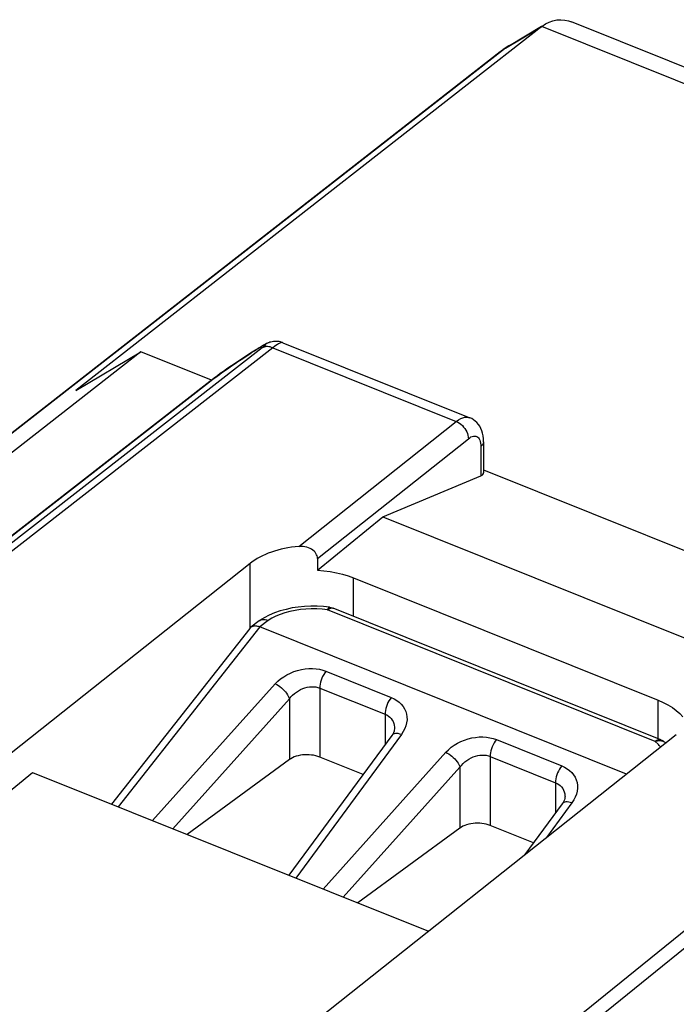
# Model space of a CAD drawing. Units: inches. Extents: x 83.8 to 126.5, y 119 to 178.4.
# Drawn here: x 101.1 to 109.9, y 165.1 to 178.4 of the extents above; entities that cross this region are included whole.
import ezdxf

# ---------------------------------------------------------------- set-up
doc = ezdxf.new("R2010")
doc.units = ezdxf.units.IN
doc.header["$MEASUREMENT"] = 0
doc.layers.add('DRAFT', color=7, linetype='Continuous')
doc.layers.add('RACCORDO', color=7, linetype='Continuous')

# ---------------------------------------------------------------- blocks, each defined once
blk = doc.blocks.new('block 9')
at = {"color": 7, "lineweight": 25, "true_color": 0xffffff}
blk.add_lwpolyline([(104.39, 174.024), (104.373, 174.016), (104.347, 173.999)], dxfattribs=at)
blk = doc.blocks.new('block 10')
at = {"color": 7, "lineweight": 25, "true_color": 0xffffff}
blk.add_lwpolyline([(104.341, 173.997), (104.347, 173.999)], dxfattribs=at)
blk = doc.blocks.new('block 11')
at = {"color": 7, "lineweight": 25, "true_color": 0xffffff}
blk.add_lwpolyline([(104.39, 174.024), (104.388, 174.023), (104.376, 174.018), (104.365, 174.012), (104.355, 174.007), (104.343, 174.001)], dxfattribs=at)
blk = doc.blocks.new('block 12')
at = {"color": 7, "lineweight": 25, "true_color": 0xffffff}
blk.add_open_spline([(104.347, 173.999), (104.347, 173.999), (104.354, 174.002), (104.354, 174.002), (104.354, 174.002), (104.359, 174.003), (104.359, 174.003), (104.359, 174.003), (104.362, 174.004), (104.362, 174.004), (104.363, 174.003), (104.363, 174.001), (104.363, 174.001), (104.363, 174.001), (104.361, 173.998), (104.361, 173.998), (104.361, 173.998), (104.357, 173.994), (104.357, 173.994), (104.357, 173.994), (104.352, 173.989), (104.352, 173.989), (104.352, 173.989), (104.345, 173.983), (104.345, 173.983)], degree=3, knots=[0, 0, 0, 0, 1, 1, 1, 2, 2, 2, 3, 3, 3, 4, 4, 4, 5, 5, 5, 6, 6, 6, 7, 7, 7, 8, 8, 8, 8], dxfattribs=at)
blk = doc.blocks.new('block 35')
at = {"color": 7, "lineweight": 25, "true_color": 0xffffff}
blk.add_lwpolyline([(103.596, 173.496), (103.608, 173.504)], dxfattribs=at)
blk = doc.blocks.new('block 36')
at = {"color": 7, "lineweight": 25, "true_color": 0xffffff}
blk.add_lwpolyline([(104.162, 173.889), (104.115, 173.859), (104.068, 173.828), (104.022, 173.797), (103.975, 173.766), (103.929, 173.735), (103.884, 173.704), (103.84, 173.673), (103.797, 173.643), (103.755, 173.614), (103.716, 173.585), (103.679, 173.558)], dxfattribs=at)
blk = doc.blocks.new('block 37')
at = {"color": 7, "lineweight": 25, "true_color": 0xffffff}
blk.add_lwpolyline([(104.208, 173.918), (104.162, 173.889)], dxfattribs=at)
blk = doc.blocks.new('block 38')
at = {"color": 7, "lineweight": 25, "true_color": 0xffffff}
blk.add_lwpolyline([(104.176, 173.897), (104.213, 173.92), (104.248, 173.943)], dxfattribs=at)
blk = doc.blocks.new('block 39')
at = {"color": 7, "lineweight": 25, "true_color": 0xffffff}
blk.add_lwpolyline([(104.258, 173.95), (104.208, 173.918)], dxfattribs=at)
blk = doc.blocks.new('block 40')
at = {"color": 7, "lineweight": 25, "true_color": 0xffffff}
blk.add_lwpolyline([(104.265, 173.954), (104.258, 173.95)], dxfattribs=at)
blk = doc.blocks.new('block 41')
at = {"color": 7, "lineweight": 25, "true_color": 0xffffff}
blk.add_lwpolyline([(104.248, 173.943), (104.264, 173.952), (104.278, 173.961), (104.291, 173.969)], dxfattribs=at)
blk = doc.blocks.new('block 42')
at = {"color": 7, "lineweight": 25, "true_color": 0xffffff}
blk.add_lwpolyline([(104.28, 173.963), (104.265, 173.954)], dxfattribs=at)
blk = doc.blocks.new('block 44')
at = {"color": 7, "lineweight": 25, "true_color": 0xffffff}
blk.add_lwpolyline([(104.307, 173.98), (104.294, 173.972), (104.28, 173.963)], dxfattribs=at)
blk = doc.blocks.new('block 45')
at = {"color": 7, "lineweight": 25, "true_color": 0xffffff}
blk.add_lwpolyline([(104.291, 173.969), (104.304, 173.976)], dxfattribs=at)
blk = doc.blocks.new('block 46')
at = {"color": 7, "lineweight": 25, "true_color": 0xffffff}
blk.add_lwpolyline([(104.304, 173.976), (104.315, 173.983), (104.325, 173.988), (104.333, 173.993), (104.341, 173.997)], dxfattribs=at)
blk = doc.blocks.new('block 47')
at = {"color": 7, "lineweight": 25, "true_color": 0xffffff}
blk.add_lwpolyline([(104.343, 174.001), (104.332, 173.994), (104.32, 173.987), (104.307, 173.98)], dxfattribs=at)
blk = doc.blocks.new('block 48')
at = {"color": 7, "lineweight": 25, "true_color": 0xffffff}
blk.add_lwpolyline([(105.942, 171.688), (107.261, 172.241)], dxfattribs=at)
blk = doc.blocks.new('block 73')
at = {"color": 7, "lineweight": 25, "true_color": 0xffffff}
blk.add_lwpolyline([(104.345, 173.983), (104.337, 173.976), (104.328, 173.968)], dxfattribs=at)
blk = doc.blocks.new('block 82')
at = {"color": 7, "lineweight": 25, "true_color": 0xffffff}
blk.add_lwpolyline([(104.328, 173.968), (104.317, 173.96)], dxfattribs=at)
blk = doc.blocks.new('block 83')
at = {"color": 7, "lineweight": 25, "true_color": 0xffffff}
blk.add_lwpolyline([(92.666, 164.975), (103.608, 173.504)], dxfattribs=at)
blk = doc.blocks.new('block 84')
at = {"color": 7, "lineweight": 25, "true_color": 0xffffff}
blk.add_lwpolyline([(104.317, 173.96), (92.748, 164.942)], dxfattribs=at)
blk = doc.blocks.new('block 85')
at = {"color": 7, "lineweight": 25, "true_color": 0xffffff}
blk.add_lwpolyline([(104.462, 173.962), (92.842, 164.904)], dxfattribs=at)
blk = doc.blocks.new('block 88')
at = {"color": 7, "lineweight": 25, "true_color": 0xffffff}
blk.add_lwpolyline([(103.613, 173.509), (92.665, 164.975)], dxfattribs=at)
blk = doc.blocks.new('block 89')
at = {"color": 7, "lineweight": 25, "true_color": 0xffffff}
blk.add_lwpolyline([(103.608, 173.504), (103.631, 173.521)], dxfattribs=at)
blk = doc.blocks.new('block 93')
at = {"color": 7, "lineweight": 25, "true_color": 0xffffff}
blk.add_lwpolyline([(103.631, 173.521), (103.655, 173.54), (103.682, 173.56)], dxfattribs=at)
blk = doc.blocks.new('block 94')
at = {"color": 7, "lineweight": 25, "true_color": 0xffffff}
blk.add_lwpolyline([(103.679, 173.558), (103.644, 173.533), (103.613, 173.509)], dxfattribs=at)
blk = doc.blocks.new('block 96')
at = {"color": 7, "lineweight": 25, "true_color": 0xffffff}
blk.add_lwpolyline([(103.682, 173.56), (103.712, 173.582), (103.743, 173.605), (103.777, 173.628), (103.812, 173.654), (103.85, 173.68), (103.889, 173.707), (103.93, 173.735), (103.972, 173.763), (104.014, 173.791), (104.056, 173.819), (104.097, 173.846), (104.137, 173.872), (104.176, 173.897)], dxfattribs=at)
blk = doc.blocks.new('block 97')
at = {"color": 7, "lineweight": 25, "true_color": 0xffffff}
blk.add_lwpolyline([(106.93, 172.971), (106.96, 172.992), (106.989, 173.009), (107.018, 173.02), (107.045, 173.027), (107.071, 173.029), (107.096, 173.026), (107.111, 173.021)], dxfattribs=at)
blk = doc.blocks.new('block 98')
at = {"color": 7, "lineweight": 25, "true_color": 0xffffff}
blk.add_lwpolyline([(104.258, 173.95), (104.248, 173.943)], dxfattribs=at)
blk = doc.blocks.new('block 131')
at = {"color": 7, "lineweight": 25, "true_color": 0xffffff}
blk.add_lwpolyline([(96.807, 164.623), (101.23, 168.247)], dxfattribs=at)
blk = doc.blocks.new('block 132')
at = {"color": 7, "lineweight": 25, "true_color": 0xffffff}
blk.add_lwpolyline([(105.062, 170.967), (105.942, 171.688)], dxfattribs=at)
blk = doc.blocks.new('block 136')
at = {"color": 7, "lineweight": 25, "true_color": 0xffffff}
blk.add_lwpolyline([(104.156, 171.061), (97.831, 166.038)], dxfattribs=at)
blk = doc.blocks.new('block 137')
at = {"color": 7, "lineweight": 25, "true_color": 0xffffff}
blk.add_lwpolyline([(104.811, 171.288), (106.93, 172.971)], dxfattribs=at)
blk = doc.blocks.new('block 138')
at = {"color": 7, "lineweight": 25, "true_color": 0xffffff}
blk.add_lwpolyline([(105.062, 171.127), (107.092, 172.739)], dxfattribs=at)
blk = doc.blocks.new('block 139')
at = {"color": 7, "lineweight": 25, "true_color": 0xffffff}
blk.add_lwpolyline([(107.092, 172.739), (107.11, 172.752), (107.127, 172.762), (107.144, 172.769), (107.161, 172.773), (107.177, 172.774), (107.191, 172.773), (107.205, 172.768)], dxfattribs=at)
blk = doc.blocks.new('block 204')
at = {"color": 7, "lineweight": 25, "true_color": 0xffffff}
blk.add_lwpolyline([(104.64, 161.78), (114.641, 169.874)], dxfattribs=at)
blk = doc.blocks.new('block 205')
at = {"color": 7, "lineweight": 25, "true_color": 0xffffff}
blk.add_lwpolyline([(104.834, 161.702), (114.786, 169.756)], dxfattribs=at)
blk = doc.blocks.new('block 208')
at = {"color": 7, "lineweight": 25, "true_color": 0xffffff}
blk.add_lwpolyline([(104.341, 164.351), (109.89, 168.758)], dxfattribs=at)
blk = doc.blocks.new('block 267')
at = {"color": 7, "lineweight": 25, "true_color": 0xffffff}
blk.add_lwpolyline([(115.152, 168.868), (105.812, 161.309)], dxfattribs=at)
blk = doc.blocks.new('block 268')
at = {"color": 7, "lineweight": 25, "true_color": 0xffffff}
blk.add_lwpolyline([(115.21, 168.698), (106.261, 161.455)], dxfattribs=at)
blk = doc.blocks.new('block 449')
at = {"color": 7, "lineweight": 25, "true_color": 0xffffff}
blk.add_lwpolyline([(104.156, 170.186), (104.156, 171.061)], dxfattribs=at)
blk = doc.blocks.new('block 487')
at = {"color": 7, "lineweight": 25, "true_color": 0xffffff}
blk.add_lwpolyline([(105.062, 171.127), (105.061, 171.144), (105.057, 171.161), (105.051, 171.177), (105.042, 171.194), (105.031, 171.21), (105.017, 171.225), (105.002, 171.239), (104.984, 171.251), (104.965, 171.262), (104.943, 171.271), (104.919, 171.279), (104.894, 171.284), (104.868, 171.288), (104.84, 171.289), (104.811, 171.288)], dxfattribs=at)
blk = doc.blocks.new('block 505')
at = {"color": 7, "lineweight": 25, "true_color": 0xffffff}
blk.add_lwpolyline([(105.062, 171.127), (105.062, 170.967)], dxfattribs=at)
blk = doc.blocks.new('block 527')
at = {"color": 7, "lineweight": 25, "true_color": 0xffffff}
blk.add_lwpolyline([(105.548, 170.346), (105.548, 170.866)], dxfattribs=at)
blk = doc.blocks.new('block 552')
at = {"color": 7, "lineweight": 25, "true_color": 0xffffff}
blk.add_lwpolyline([(107.261, 172.632), (107.261, 172.241)], dxfattribs=at)
blk = doc.blocks.new('block 553')
at = {"color": 7, "lineweight": 25, "true_color": 0xffffff}
blk.add_lwpolyline([(107.297, 172.698), (107.297, 172.281)], dxfattribs=at)
blk = doc.blocks.new('block 559')
at = {"color": 7, "lineweight": 25, "true_color": 0xffffff}
blk.add_lwpolyline([(107.297, 172.698), (107.296, 172.688), (107.292, 172.673), (107.285, 172.659), (107.275, 172.645), (107.261, 172.632)], dxfattribs=at)
blk = doc.blocks.new('block 574')
at = {"color": 7, "lineweight": 25, "true_color": 0xffffff}
blk.add_lwpolyline([(107.297, 172.698), (107.296, 172.739), (107.291, 172.777), (107.284, 172.813), (107.273, 172.846), (107.26, 172.877), (107.245, 172.906), (107.227, 172.932), (107.208, 172.955), (107.186, 172.976), (107.163, 172.994), (107.138, 173.009), (107.111, 173.021)], dxfattribs=at)
blk = doc.blocks.new('block 575')
at = {"color": 7, "lineweight": 25, "true_color": 0xffffff}
blk.add_lwpolyline([(107.26, 172.657), (107.261, 172.632)], dxfattribs=at)
blk = doc.blocks.new('block 577')
at = {"color": 7, "lineweight": 25, "true_color": 0xffffff}
blk.add_lwpolyline([(109.644, 168.701), (109.644, 169.221)], dxfattribs=at)
blk = doc.blocks.new('block 808')
at = {"color": 7, "lineweight": 25, "true_color": 0xffffff}
blk.add_lwpolyline([(101.23, 168.247), (106.554, 166.109)], dxfattribs=at)
blk = doc.blocks.new('block 828')
at = {"color": 7, "lineweight": 25, "true_color": 0xffffff}
blk.add_lwpolyline([(105.062, 170.967), (105.149, 170.961), (105.234, 170.95), (105.317, 170.935), (105.397, 170.916), (105.474, 170.893), (105.548, 170.866)], dxfattribs=at)
blk = doc.blocks.new('block 829')
at = {"color": 7, "lineweight": 25, "true_color": 0xffffff}
blk.add_lwpolyline([(105.548, 170.866), (109.644, 169.221)], dxfattribs=at)
blk = doc.blocks.new('block 830')
at = {"color": 7, "lineweight": 25, "true_color": 0xffffff}
blk.add_lwpolyline([(109.644, 169.221), (109.714, 169.19), (109.778, 169.156), (109.837, 169.12), (109.889, 169.08), (109.936, 169.038), (109.977, 168.993)], dxfattribs=at)
blk = doc.blocks.new('block 835')
at = {"color": 7, "lineweight": 25, "true_color": 0xffffff}
blk.add_lwpolyline([(104.598, 174.031), (104.592, 174.032), (104.582, 174.032), (104.57, 174.029), (104.556, 174.023), (104.54, 174.015), (104.523, 174.005), (104.504, 173.993), (104.483, 173.978), (104.462, 173.962)], dxfattribs=at)
blk = doc.blocks.new('block 839')
at = {"color": 7, "lineweight": 25, "true_color": 0xffffff}
blk.add_lwpolyline([(104.462, 173.962), (104.444, 173.968), (104.427, 173.973), (104.409, 173.976), (104.392, 173.978), (104.376, 173.978), (104.36, 173.976), (104.345, 173.972), (104.331, 173.967), (104.317, 173.96)], dxfattribs=at)
blk = doc.blocks.new('block 840')
at = {"color": 7, "lineweight": 25, "true_color": 0xffffff}
blk.add_lwpolyline([(104.598, 174.031), (104.585, 174.035), (104.565, 174.041), (104.545, 174.045), (104.526, 174.048), (104.506, 174.049), (104.487, 174.048), (104.469, 174.047), (104.452, 174.044), (104.436, 174.04), (104.421, 174.036), (104.409, 174.031), (104.397, 174.027), (104.39, 174.024)], dxfattribs=at)
blk = doc.blocks.new('block 841')
at = {"color": 7, "lineweight": 25, "true_color": 0xffffff}
blk.add_lwpolyline([(105.942, 171.688), (110.692, 169.78)], dxfattribs=at)
blk = doc.blocks.new('block 842')
at = {"color": 7, "lineweight": 25, "true_color": 0xffffff}
blk.add_lwpolyline([(107.297, 172.321), (111.676, 170.562)], dxfattribs=at)
blk = doc.blocks.new('block 843')
at = {"color": 7, "lineweight": 25, "true_color": 0xffffff}
blk.add_lwpolyline([(104.462, 173.962), (106.93, 172.971)], dxfattribs=at)
blk = doc.blocks.new('block 845')
at = {"color": 7, "lineweight": 25, "true_color": 0xffffff}
blk.add_lwpolyline([(104.597, 174.031), (107.111, 173.021)], dxfattribs=at)
blk = doc.blocks.new('block 848')
at = {"color": 7, "lineweight": 25, "true_color": 0xffffff}
blk.add_lwpolyline([(106.93, 172.971), (106.951, 172.961), (106.972, 172.948), (106.993, 172.933), (107.012, 172.916), (107.029, 172.896), (107.045, 172.876), (107.059, 172.854), (107.071, 172.831), (107.08, 172.808), (107.087, 172.784), (107.091, 172.761), (107.092, 172.739)], dxfattribs=at)
blk = doc.blocks.new('block 849')
at = {"color": 7, "lineweight": 25, "true_color": 0xffffff}
blk.add_lwpolyline([(107.205, 172.768), (107.218, 172.76), (107.229, 172.749), (107.238, 172.735), (107.247, 172.719), (107.253, 172.7), (107.257, 172.68), (107.26, 172.657)], dxfattribs=at)
blk = doc.blocks.new('block 879')
at = {"color": 7, "lineweight": 25, "true_color": 0xffffff}
blk.add_open_spline([(107.261, 172.241), (107.285, 172.251), (107.297, 172.265), (107.297, 172.281)], degree=3, dxfattribs=at)
blk = doc.blocks.new('block 886')
at = {"color": 7, "lineweight": 25, "true_color": 0xffffff}
blk.add_open_spline([(104.811, 171.288), (104.546, 171.265), (104.31, 171.183), (104.156, 171.061)], degree=3, dxfattribs=at)
blk = doc.blocks.new('block 924')
at = {"layer": 'RACCORDO', "color": 7, "lineweight": 25, "true_color": 0xffffff}
blk.add_lwpolyline([(107.644, 178.031), (108.078, 178.29)], dxfattribs=at)
blk = doc.blocks.new('block 925')
at = {"layer": 'RACCORDO', "color": 7, "lineweight": 25, "true_color": 0xffffff}
blk.add_lwpolyline([(107.594, 177.996), (108.08, 178.287)], dxfattribs=at)
blk = doc.blocks.new('block 926')
at = {"layer": 'RACCORDO', "color": 7, "lineweight": 25, "true_color": 0xffffff}
blk.add_lwpolyline([(108.129, 178.321), (108.178, 178.347), (108.23, 178.365), (108.283, 178.375), (108.335, 178.378), (108.388, 178.374), (108.441, 178.362), (108.48, 178.348)], dxfattribs=at)
blk = doc.blocks.new('block 938')
at = {"layer": 'RACCORDO', "color": 7, "lineweight": 25, "true_color": 0xffffff}
blk.add_lwpolyline([(107.531, 177.955), (107.518, 177.945)], dxfattribs=at)
blk = doc.blocks.new('block 939')
at = {"layer": 'RACCORDO', "color": 7, "lineweight": 25, "true_color": 0xffffff}
blk.add_lwpolyline([(107.545, 177.965), (107.531, 177.955)], dxfattribs=at)
blk = doc.blocks.new('block 940')
at = {"layer": 'RACCORDO', "color": 7, "lineweight": 25, "true_color": 0xffffff}
blk.add_lwpolyline([(107.637, 178.027), (107.594, 177.996)], dxfattribs=at)
blk = doc.blocks.new('block 941')
at = {"layer": 'RACCORDO', "color": 7, "lineweight": 25, "true_color": 0xffffff}
blk.add_lwpolyline([(108.08, 178.287), (108.129, 178.321)], dxfattribs=at)
blk = doc.blocks.new('block 942')
at = {"layer": 'RACCORDO', "color": 7, "lineweight": 25, "true_color": 0xffffff}
blk.add_lwpolyline([(107.594, 177.996), (107.534, 177.956), (107.518, 177.945)], dxfattribs=at)
blk = doc.blocks.new('block 943')
at = {"layer": 'RACCORDO', "color": 7, "lineweight": 25, "true_color": 0xffffff}
blk.add_lwpolyline([(107.644, 178.031), (107.629, 178.022), (107.615, 178.013), (107.601, 178.004), (107.586, 177.994), (107.572, 177.985), (107.559, 177.975), (107.545, 177.965)], dxfattribs=at)
blk = doc.blocks.new('block 945')
at = {"layer": 'RACCORDO', "color": 7, "lineweight": 25, "true_color": 0xffffff}
blk.add_lwpolyline([(108.08, 178.287), (101.812, 173.386)], dxfattribs=at)
blk = doc.blocks.new('block 946')
at = {"layer": 'RACCORDO', "color": 7, "lineweight": 25, "true_color": 0xffffff}
blk.add_lwpolyline([(107.594, 177.996), (97.051, 169.766)], dxfattribs=at)
blk = doc.blocks.new('block 947')
at = {"layer": 'RACCORDO', "color": 7, "lineweight": 25, "true_color": 0xffffff}
blk.add_lwpolyline([(104.282, 170.29), (104.286, 170.293), (104.302, 170.3), (104.319, 170.304)], dxfattribs=at)
blk = doc.blocks.new('block 948')
at = {"layer": 'RACCORDO', "color": 7, "lineweight": 25, "true_color": 0xffffff}
blk.add_lwpolyline([(104.413, 170.364), (104.345, 170.329), (104.282, 170.29)], dxfattribs=at)
blk = doc.blocks.new('block 949')
at = {"layer": 'RACCORDO', "color": 7, "lineweight": 25, "true_color": 0xffffff}
blk.add_lwpolyline([(109.606, 168.665), (109.617, 168.669), (109.628, 168.672), (109.639, 168.674), (109.65, 168.676), (109.66, 168.677), (109.67, 168.677), (109.68, 168.676), (109.69, 168.674), (109.699, 168.672), (109.708, 168.669), (109.716, 168.666), (109.724, 168.661)], dxfattribs=at)
blk = doc.blocks.new('block 954')
at = {"layer": 'RACCORDO', "color": 7, "lineweight": 25, "true_color": 0xffffff}
blk.add_open_spline([(104.165, 170.2), (104.165, 170.199), (104.159, 170.194), (104.159, 170.194), (104.159, 170.194), (104.155, 170.189), (104.155, 170.189), (104.155, 170.189), (104.152, 170.186), (104.152, 170.186)], degree=3, knots=[0, 0, 0, 0, 1, 1, 1, 2, 2, 2, 3, 3, 3, 3], dxfattribs=at)
blk = doc.blocks.new('block 955')
at = {"layer": 'RACCORDO', "color": 7, "lineweight": 25, "true_color": 0xffffff}
blk.add_lwpolyline([(104.277, 170.287), (104.165, 170.2)], dxfattribs=at)
blk = doc.blocks.new('block 956')
at = {"layer": 'RACCORDO', "color": 7, "lineweight": 25, "true_color": 0xffffff}
blk.add_lwpolyline([(104.398, 170.291), (104.287, 170.205)], dxfattribs=at)
blk = doc.blocks.new('block 957')
at = {"layer": 'RACCORDO', "color": 7, "lineweight": 25, "true_color": 0xffffff}
blk.add_lwpolyline([(105.198, 170.436), (105.206, 170.441), (105.213, 170.446), (105.22, 170.451), (105.228, 170.454), (105.235, 170.457), (105.242, 170.459), (105.248, 170.46), (105.255, 170.46), (105.261, 170.46), (105.267, 170.458)], dxfattribs=at)
blk = doc.blocks.new('block 958')
at = {"layer": 'RACCORDO', "color": 7, "lineweight": 25, "true_color": 0xffffff}
blk.add_lwpolyline([(104.684, 168.419), (103.311, 167.411)], dxfattribs=at)
blk = doc.blocks.new('block 959')
at = {"layer": 'RACCORDO', "color": 7, "lineweight": 25, "true_color": 0xffffff}
blk.add_lwpolyline([(104.277, 170.287), (104.282, 170.29)], dxfattribs=at)
blk = doc.blocks.new('block 960')
at = {"layer": 'RACCORDO', "color": 7, "lineweight": 25, "true_color": 0xffffff}
blk.add_lwpolyline([(102.844, 167.599), (104.495, 169.439)], dxfattribs=at)
blk = doc.blocks.new('block 961')
at = {"layer": 'RACCORDO', "color": 7, "lineweight": 25, "true_color": 0xffffff}
blk.add_lwpolyline([(104.495, 169.439), (104.53, 169.474), (104.567, 169.506), (104.608, 169.535), (104.651, 169.562), (104.698, 169.585), (104.746, 169.604), (104.795, 169.62), (104.846, 169.632), (104.896, 169.64), (104.945, 169.645), (104.995, 169.645), (105.043, 169.642), (105.088, 169.635), (105.133, 169.624), (105.175, 169.609)], dxfattribs=at)
blk = doc.blocks.new('block 963')
at = {"layer": 'RACCORDO', "color": 7, "lineweight": 25, "true_color": 0xffffff}
blk.add_lwpolyline([(109.606, 168.665), (109.614, 168.671), (109.621, 168.676), (109.628, 168.68), (109.636, 168.684), (109.643, 168.686), (109.65, 168.688), (109.656, 168.689), (109.663, 168.69), (109.669, 168.689), (109.675, 168.688), (109.68, 168.686)], dxfattribs=at)
blk = doc.blocks.new('block 964')
at = {"layer": 'RACCORDO', "color": 7, "lineweight": 25, "true_color": 0xffffff}
blk.add_lwpolyline([(106.978, 167.498), (105.605, 166.49)], dxfattribs=at)
blk = doc.blocks.new('block 971')
at = {"layer": 'RACCORDO', "color": 7, "lineweight": 25, "true_color": 0xffffff}
blk.add_lwpolyline([(105.175, 169.609), (105.16, 169.588), (105.146, 169.565), (105.132, 169.54), (105.121, 169.514), (105.111, 169.487), (105.103, 169.46), (105.097, 169.434), (105.094, 169.408), (105.092, 169.383)], dxfattribs=at)
blk = doc.blocks.new('block 972')
at = {"layer": 'RACCORDO', "color": 7, "lineweight": 25, "true_color": 0xffffff}
blk.add_lwpolyline([(104.152, 170.186), (102.29, 167.821)], dxfattribs=at)
blk = doc.blocks.new('block 973')
at = {"layer": 'RACCORDO', "color": 7, "lineweight": 25, "true_color": 0xffffff}
blk.add_lwpolyline([(104.286, 170.205), (102.381, 167.785)], dxfattribs=at)
blk = doc.blocks.new('block 974')
at = {"layer": 'RACCORDO', "color": 7, "lineweight": 25, "true_color": 0xffffff}
blk.add_lwpolyline([(104.684, 169.237), (104.704, 169.263), (104.727, 169.287), (104.752, 169.309), (104.778, 169.329), (104.806, 169.347), (104.835, 169.363), (104.864, 169.376), (104.894, 169.386), (104.925, 169.394), (104.955, 169.399), (104.984, 169.401), (105.013, 169.401), (105.041, 169.398), (105.067, 169.392), (105.092, 169.383)], dxfattribs=at)
blk = doc.blocks.new('block 975')
at = {"layer": 'RACCORDO', "color": 7, "lineweight": 25, "true_color": 0xffffff}
blk.add_lwpolyline([(103.116, 167.489), (104.684, 169.237)], dxfattribs=at)
blk = doc.blocks.new('block 976')
at = {"layer": 'RACCORDO', "color": 7, "lineweight": 25, "true_color": 0xffffff}
blk.add_lwpolyline([(105.138, 166.677), (106.788, 168.518)], dxfattribs=at)
blk = doc.blocks.new('block 977')
at = {"layer": 'RACCORDO', "color": 7, "lineweight": 25, "true_color": 0xffffff}
blk.add_lwpolyline([(105.41, 166.568), (106.978, 168.316)], dxfattribs=at)
blk = doc.blocks.new('block 978')
at = {"layer": 'RACCORDO', "color": 7, "lineweight": 25, "true_color": 0xffffff}
blk.add_lwpolyline([(106.788, 168.518), (106.823, 168.553), (106.861, 168.585), (106.901, 168.614), (106.945, 168.641), (106.992, 168.664), (107.04, 168.683), (107.089, 168.699), (107.139, 168.711), (107.189, 168.719), (107.239, 168.724), (107.288, 168.724), (107.336, 168.721), (107.382, 168.713), (107.426, 168.702), (107.469, 168.688)], dxfattribs=at)
blk = doc.blocks.new('block 980')
at = {"layer": 'RACCORDO', "color": 7, "lineweight": 25, "true_color": 0xffffff}
blk.add_lwpolyline([(106.191, 168.758), (104.771, 166.825)], dxfattribs=at)
blk = doc.blocks.new('block 981')
at = {"layer": 'RACCORDO', "color": 7, "lineweight": 25, "true_color": 0xffffff}
blk.add_lwpolyline([(106.062, 168.745), (104.678, 166.862)], dxfattribs=at)
blk = doc.blocks.new('block 982')
at = {"layer": 'RACCORDO', "color": 7, "lineweight": 25, "true_color": 0xffffff}
blk.add_lwpolyline([(106.054, 169.256), (106.039, 169.235), (106.024, 169.212), (106.011, 169.188), (105.999, 169.161), (105.989, 169.135), (105.981, 169.107), (105.976, 169.081), (105.972, 169.055), (105.971, 169.031)], dxfattribs=at)
blk = doc.blocks.new('block 983')
at = {"layer": 'RACCORDO', "color": 7, "lineweight": 25, "true_color": 0xffffff}
blk.add_lwpolyline([(107.469, 168.688), (107.454, 168.667), (107.439, 168.644), (107.426, 168.619), (107.414, 168.593), (107.404, 168.566), (107.396, 168.539), (107.391, 168.512), (107.387, 168.487), (107.386, 168.462)], dxfattribs=at)
blk = doc.blocks.new('block 984')
at = {"layer": 'RACCORDO', "color": 7, "lineweight": 25, "true_color": 0xffffff}
blk.add_lwpolyline([(108.348, 168.335), (108.332, 168.314), (108.318, 168.291), (108.305, 168.266), (108.293, 168.24), (108.283, 168.213), (108.275, 168.186), (108.269, 168.16), (108.266, 168.134), (108.265, 168.109)], dxfattribs=at)
blk = doc.blocks.new('block 985')
at = {"layer": 'RACCORDO', "color": 7, "lineweight": 25, "true_color": 0xffffff}
blk.add_lwpolyline([(106.978, 168.316), (106.998, 168.342), (107.021, 168.366), (107.045, 168.388), (107.072, 168.408), (107.1, 168.426), (107.128, 168.442), (107.158, 168.455), (107.188, 168.465), (107.218, 168.473), (107.248, 168.478), (107.278, 168.48), (107.306, 168.48), (107.334, 168.477), (107.361, 168.471), (107.386, 168.462)], dxfattribs=at)
blk = doc.blocks.new('block 986')
at = {"layer": 'RACCORDO', "color": 7, "lineweight": 25, "true_color": 0xffffff}
blk.add_lwpolyline([(105.198, 170.436), (105.201, 170.443), (105.205, 170.449), (105.208, 170.454), (105.211, 170.459), (105.214, 170.463), (105.216, 170.465), (105.219, 170.468), (105.222, 170.469), (105.225, 170.469)], dxfattribs=at)
blk = doc.blocks.new('block 987')
at = {"layer": 'RACCORDO', "color": 7, "lineweight": 25, "true_color": 0xffffff}
blk.add_lwpolyline([(108.485, 167.837), (108.142, 167.37)], dxfattribs=at)
blk = doc.blocks.new('block 988')
at = {"layer": 'RACCORDO', "color": 7, "lineweight": 25, "true_color": 0xffffff}
blk.add_lwpolyline([(108.355, 167.824), (107.854, 167.141)], dxfattribs=at)
blk = doc.blocks.new('block 1017')
at = {"layer": 'RACCORDO', "color": 7, "lineweight": 25, "true_color": 0xffffff}
blk.add_lwpolyline([(104.684, 169.237), (104.684, 168.419)], dxfattribs=at)
blk = doc.blocks.new('block 1023')
at = {"layer": 'RACCORDO', "color": 7, "lineweight": 25, "true_color": 0xffffff}
blk.add_lwpolyline([(106.099, 168.84), (106.099, 168.84)], dxfattribs=at)
blk = doc.blocks.new('block 1024')
at = {"layer": 'RACCORDO', "color": 7, "lineweight": 25, "true_color": 0xffffff}
blk.add_lwpolyline([(105.092, 169.383), (105.092, 168.454)], dxfattribs=at)
blk = doc.blocks.new('block 1025')
at = {"layer": 'RACCORDO', "color": 7, "lineweight": 25, "true_color": 0xffffff}
blk.add_lwpolyline([(105.971, 169.031), (105.971, 168.621)], dxfattribs=at)
blk = doc.blocks.new('block 1026')
at = {"layer": 'RACCORDO', "color": 7, "lineweight": 25, "true_color": 0xffffff}
blk.add_lwpolyline([(106.978, 168.316), (106.978, 167.498)], dxfattribs=at)
blk = doc.blocks.new('block 1028')
at = {"layer": 'RACCORDO', "color": 7, "lineweight": 25, "true_color": 0xffffff}
blk.add_lwpolyline([(107.386, 168.462), (107.386, 167.533)], dxfattribs=at)
blk = doc.blocks.new('block 1029')
at = {"layer": 'RACCORDO', "color": 7, "lineweight": 25, "true_color": 0xffffff}
blk.add_lwpolyline([(106.099, 168.84), (106.099, 168.832), (106.096, 168.817), (106.092, 168.8), (106.084, 168.782), (106.074, 168.763), (106.062, 168.745)], dxfattribs=at)
blk = doc.blocks.new('block 1030')
at = {"layer": 'RACCORDO', "color": 7, "lineweight": 25, "true_color": 0xffffff}
blk.add_lwpolyline([(108.393, 167.919), (108.392, 167.911), (108.39, 167.896), (108.385, 167.879), (108.378, 167.861), (108.368, 167.842), (108.355, 167.824)], dxfattribs=at)
blk = doc.blocks.new('block 1041')
at = {"layer": 'RACCORDO', "color": 7, "lineweight": 25, "true_color": 0xffffff}
blk.add_lwpolyline([(108.393, 167.919), (108.393, 167.918)], dxfattribs=at)
blk = doc.blocks.new('block 1042')
at = {"layer": 'RACCORDO', "color": 7, "lineweight": 25, "true_color": 0xffffff}
blk.add_lwpolyline([(108.265, 168.109), (108.265, 167.7)], dxfattribs=at)
blk = doc.blocks.new('block 1089')
at = {"layer": 'RACCORDO', "color": 7, "lineweight": 25, "true_color": 0xffffff}
blk.add_lwpolyline([(107.386, 167.533), (107.36, 167.542), (107.333, 167.55), (107.305, 167.556), (107.275, 167.56), (107.245, 167.563), (107.215, 167.564), (107.185, 167.563), (107.155, 167.561), (107.125, 167.556), (107.097, 167.55), (107.069, 167.543), (107.044, 167.534), (107.02, 167.523), (106.998, 167.511), (106.978, 167.498)], dxfattribs=at)
blk = doc.blocks.new('block 1090')
at = {"layer": 'RACCORDO', "color": 7, "lineweight": 25, "true_color": 0xffffff}
blk.add_lwpolyline([(105.092, 168.454), (105.066, 168.463), (105.039, 168.471), (105.011, 168.477), (104.982, 168.481), (104.952, 168.484), (104.921, 168.485), (104.891, 168.484), (104.861, 168.482), (104.832, 168.477), (104.803, 168.471), (104.776, 168.464), (104.75, 168.455), (104.726, 168.444), (104.704, 168.432), (104.684, 168.419)], dxfattribs=at)
blk = doc.blocks.new('block 1091')
at = {"layer": 'RACCORDO', "color": 7, "lineweight": 25, "true_color": 0xffffff}
blk.add_lwpolyline([(107.969, 167.299), (107.386, 167.533)], dxfattribs=at)
blk = doc.blocks.new('block 1092')
at = {"layer": 'RACCORDO', "color": 7, "lineweight": 25, "true_color": 0xffffff}
blk.add_lwpolyline([(105.676, 168.22), (105.092, 168.454)], dxfattribs=at)
blk = doc.blocks.new('block 1094')
at = {"layer": 'RACCORDO', "color": 7, "lineweight": 25, "true_color": 0xffffff}
blk.add_open_spline([(109.678, 168.59), (109.677, 168.591), (109.645, 168.629), (109.645, 168.629), (109.645, 168.629), (109.606, 168.665), (109.606, 168.665)], degree=3, knots=[0, 0, 0, 0, 1, 1, 1, 2, 2, 2, 2], dxfattribs=at)
blk = doc.blocks.new('block 1106')
at = {"layer": 'RACCORDO', "color": 7, "lineweight": 25, "true_color": 0xffffff}
blk.add_lwpolyline([(104.319, 170.304), (104.338, 170.306), (104.357, 170.304), (104.377, 170.299), (104.398, 170.291)], dxfattribs=at)
blk = doc.blocks.new('block 1107')
at = {"layer": 'RACCORDO', "color": 7, "lineweight": 25, "true_color": 0xffffff}
blk.add_lwpolyline([(105.142, 170.479), (105.057, 170.484), (104.972, 170.485), (104.888, 170.481), (104.804, 170.473), (104.721, 170.46), (104.64, 170.442), (104.561, 170.421), (104.486, 170.395), (104.413, 170.364)], dxfattribs=at)
blk = doc.blocks.new('block 1108')
at = {"layer": 'RACCORDO', "color": 7, "lineweight": 25, "true_color": 0xffffff}
blk.add_lwpolyline([(105.198, 170.436), (105.125, 170.444), (105.052, 170.449), (104.979, 170.449), (104.905, 170.446), (104.832, 170.439), (104.761, 170.428), (104.692, 170.414), (104.625, 170.395), (104.562, 170.374), (104.503, 170.349), (104.449, 170.322), (104.398, 170.291)], dxfattribs=at)
blk = doc.blocks.new('block 1109')
at = {"layer": 'RACCORDO', "color": 7, "lineweight": 25, "true_color": 0xffffff}
blk.add_lwpolyline([(105.226, 170.469), (105.142, 170.479)], dxfattribs=at)
blk = doc.blocks.new('block 1110')
at = {"layer": 'RACCORDO', "color": 7, "lineweight": 25, "true_color": 0xffffff}
blk.add_lwpolyline([(105.226, 170.469), (105.235, 170.468), (105.244, 170.466)], dxfattribs=at)
blk = doc.blocks.new('block 1111')
at = {"layer": 'RACCORDO', "color": 7, "lineweight": 25, "true_color": 0xffffff}
blk.add_lwpolyline([(105.244, 170.466), (105.252, 170.464), (105.26, 170.461), (105.269, 170.458), (105.272, 170.457)], dxfattribs=at)
blk = doc.blocks.new('block 1113')
at = {"layer": 'RACCORDO', "color": 7, "lineweight": 25, "true_color": 0xffffff}
blk.add_lwpolyline([(108.485, 167.837), (108.463, 167.843), (108.443, 167.847), (108.423, 167.849), (108.405, 167.849), (108.389, 167.846), (108.375, 167.84), (108.364, 167.833), (108.355, 167.824)], dxfattribs=at)
blk = doc.blocks.new('block 1114')
at = {"layer": 'RACCORDO', "color": 7, "lineweight": 25, "true_color": 0xffffff}
blk.add_lwpolyline([(106.191, 168.758), (106.17, 168.764), (106.149, 168.769), (106.129, 168.77), (106.112, 168.77), (106.096, 168.767), (106.082, 168.761), (106.07, 168.754), (106.062, 168.745)], dxfattribs=at)
blk = doc.blocks.new('block 1115')
at = {"layer": 'RACCORDO', "color": 7, "lineweight": 25, "true_color": 0xffffff}
blk.add_lwpolyline([(105.267, 170.458), (105.272, 170.457)], dxfattribs=at)
blk = doc.blocks.new('block 1116')
at = {"layer": 'RACCORDO', "color": 7, "lineweight": 25, "true_color": 0xffffff}
blk.add_lwpolyline([(104.286, 170.205), (104.271, 170.21), (104.258, 170.213), (104.245, 170.216), (104.233, 170.217), (104.221, 170.218), (104.211, 170.217), (104.201, 170.216), (104.192, 170.213), (104.184, 170.211), (104.177, 170.207), (104.17, 170.203), (104.165, 170.2)], dxfattribs=at)
blk = doc.blocks.new('block 1117')
at = {"layer": 'RACCORDO', "color": 7, "lineweight": 25, "true_color": 0xffffff}
blk.add_lwpolyline([(105.092, 169.383), (105.971, 169.031)], dxfattribs=at)
blk = doc.blocks.new('block 1118')
at = {"layer": 'RACCORDO', "color": 7, "lineweight": 25, "true_color": 0xffffff}
blk.add_lwpolyline([(107.386, 168.462), (108.265, 168.109)], dxfattribs=at)
blk = doc.blocks.new('block 1119')
at = {"layer": 'RACCORDO', "color": 7, "lineweight": 25, "true_color": 0xffffff}
blk.add_lwpolyline([(105.175, 169.609), (106.054, 169.256)], dxfattribs=at)
blk = doc.blocks.new('block 1120')
at = {"layer": 'RACCORDO', "color": 7, "lineweight": 25, "true_color": 0xffffff}
blk.add_lwpolyline([(107.469, 168.688), (108.348, 168.335)], dxfattribs=at)
blk = doc.blocks.new('block 1121')
at = {"layer": 'RACCORDO', "color": 7, "lineweight": 25, "true_color": 0xffffff}
blk.add_lwpolyline([(109.218, 168.224), (104.286, 170.205)], dxfattribs=at)
blk = doc.blocks.new('block 1122')
at = {"layer": 'RACCORDO', "color": 7, "lineweight": 25, "true_color": 0xffffff}
blk.add_lwpolyline([(109.606, 168.665), (105.198, 170.436)], dxfattribs=at)
blk = doc.blocks.new('block 1123')
at = {"layer": 'RACCORDO', "color": 7, "lineweight": 25, "true_color": 0xffffff}
blk.add_lwpolyline([(109.68, 168.686), (105.272, 170.457)], dxfattribs=at)
blk = doc.blocks.new('block 1126')
at = {"layer": 'RACCORDO', "color": 7, "lineweight": 25, "true_color": 0xffffff}
blk.add_lwpolyline([(109.68, 168.686), (109.683, 168.685), (109.693, 168.681), (109.702, 168.676), (109.711, 168.671), (109.719, 168.665), (109.728, 168.659), (109.735, 168.653)], dxfattribs=at)
blk = doc.blocks.new('block 1128')
at = {"layer": 'RACCORDO', "color": 7, "lineweight": 25, "true_color": 0xffffff}
blk.add_lwpolyline([(106.054, 169.256), (106.094, 169.238), (106.129, 169.217), (106.161, 169.193), (106.19, 169.165), (106.214, 169.135), (106.235, 169.103), (106.25, 169.068), (106.261, 169.032), (106.266, 168.994), (106.267, 168.955), (106.262, 168.915), (106.252, 168.875), (106.237, 168.836), (106.217, 168.797), (106.191, 168.758)], dxfattribs=at)
blk = doc.blocks.new('block 1129')
at = {"layer": 'RACCORDO', "color": 7, "lineweight": 25, "true_color": 0xffffff}
blk.add_lwpolyline([(108.348, 168.335), (108.387, 168.317), (108.423, 168.295), (108.455, 168.271), (108.483, 168.244), (108.508, 168.214), (108.528, 168.182), (108.544, 168.147), (108.554, 168.111), (108.56, 168.073), (108.56, 168.034), (108.556, 167.994), (108.546, 167.954), (108.531, 167.915), (108.51, 167.876), (108.485, 167.837)], dxfattribs=at)
blk = doc.blocks.new('block 1130')
at = {"layer": 'RACCORDO', "color": 7, "lineweight": 25, "true_color": 0xffffff}
blk.add_lwpolyline([(105.971, 169.031), (105.994, 169.02), (106.016, 169.006), (106.035, 168.99), (106.053, 168.972), (106.067, 168.952), (106.079, 168.931), (106.089, 168.907), (106.095, 168.882), (106.098, 168.856), (106.099, 168.84)], dxfattribs=at)
blk = doc.blocks.new('block 1131')
at = {"layer": 'RACCORDO', "color": 7, "lineweight": 25, "true_color": 0xffffff}
blk.add_lwpolyline([(108.265, 168.109), (108.288, 168.098), (108.31, 168.085), (108.329, 168.069), (108.346, 168.051), (108.361, 168.031), (108.373, 168.009), (108.382, 167.986), (108.389, 167.961), (108.392, 167.934), (108.393, 167.919)], dxfattribs=at)
blk = doc.blocks.new('block 1132')
at = {"layer": 'RACCORDO', "color": 7, "lineweight": 25, "true_color": 0xffffff}
blk.add_lwpolyline([(104.495, 169.439), (104.515, 169.429), (104.536, 169.416), (104.557, 169.402), (104.577, 169.386), (104.597, 169.369), (104.615, 169.351), (104.631, 169.332), (104.646, 169.312), (104.659, 169.293), (104.67, 169.273), (104.678, 169.255), (104.684, 169.237)], dxfattribs=at)
blk = doc.blocks.new('block 1133')
at = {"layer": 'RACCORDO', "color": 7, "lineweight": 25, "true_color": 0xffffff}
blk.add_lwpolyline([(106.788, 168.518), (106.809, 168.508), (106.83, 168.495), (106.851, 168.481), (106.871, 168.465), (106.89, 168.448), (106.908, 168.429), (106.925, 168.41), (106.94, 168.391), (106.953, 168.372), (106.964, 168.352), (106.972, 168.334), (106.978, 168.316)], dxfattribs=at)
blk = doc.blocks.new('block 1134')
at = {"layer": 'RACCORDO', "color": 7, "lineweight": 25, "true_color": 0xffffff}
blk.add_lwpolyline([(109.724, 168.661), (109.731, 168.656)], dxfattribs=at)
blk = doc.blocks.new('block 1136')
at = {"layer": 'RACCORDO', "color": 7, "lineweight": 25, "true_color": 0xffffff}
blk.add_lwpolyline([(109.745, 168.643), (109.735, 168.653)], dxfattribs=at)
blk = doc.blocks.new('block 1158')
at = {"layer": 'RACCORDO', "color": 7, "lineweight": 25, "true_color": 0xffffff}
blk.add_lwpolyline([(115.912, 175.141), (108.08, 178.287)], dxfattribs=at)
blk = doc.blocks.new('block 1159')
at = {"layer": 'RACCORDO', "color": 7, "lineweight": 25, "true_color": 0xffffff}
blk.add_lwpolyline([(116.391, 175.171), (108.481, 178.348)], dxfattribs=at)
blk = doc.blocks.new('block 1163')
at = {"layer": 'DRAFT', "color": 7, "lineweight": 25, "true_color": 0xffffff}
blk.add_lwpolyline([(101.812, 173.386), (102.684, 173.908)], dxfattribs=at)
blk = doc.blocks.new('block 1164')
at = {"layer": 'DRAFT', "color": 7, "lineweight": 25, "true_color": 0xffffff}
blk.add_lwpolyline([(102.684, 173.908), (97.275, 169.678)], dxfattribs=at)
blk = doc.blocks.new('block 1165')
at = {"layer": 'DRAFT', "color": 7, "lineweight": 25, "true_color": 0xffffff}
blk.add_lwpolyline([(107.518, 177.945), (97.043, 169.768)], dxfattribs=at)
blk = doc.blocks.new('block 1209')
at = {"layer": 'DRAFT', "color": 7, "lineweight": 25, "true_color": 0xffffff}
blk.add_lwpolyline([(103.635, 173.526), (102.684, 173.908)], dxfattribs=at)

msp = doc.modelspace()

# ---------------------------------------------------------------- block references
for name in ['block 11', 'block 12', 'block 9', 'block 840', 'block 835', 'block 845', 'block 84', 'block 85', 'block 36', 'block 96', 'block 37', 'block 38', 'block 39', 'block 41', 'block 98', 'block 40', 'block 42', 'block 44', 'block 45', 'block 46', 'block 47', 'block 839', 'block 82', 'block 73', 'block 10', 'block 843', 'block 88', 'block 83', 'block 35', 'block 89', 'block 94', 'block 93', 'block 137', 'block 97', 'block 848', 'block 574', 'block 138', 'block 139', 'block 849', 'block 559', 'block 553', 'block 575', 'block 552', 'block 842', 'block 48', 'block 879', 'block 132', 'block 841', 'block 886', 'block 487', 'block 505', 'block 136', 'block 449', 'block 828', 'block 527', 'block 829', 'block 204', 'block 205', 'block 577', 'block 830', 'block 267', 'block 208', 'block 268', 'block 131', 'block 808']:
    msp.add_blockref(name, (0, 0))
at = {"layer": 'DRAFT'}
for name in ['block 1165', 'block 1164', 'block 1163', 'block 1209']:
    msp.add_blockref(name, (0, 0), dxfattribs=at)
at = {"layer": 'RACCORDO'}
for name in ['block 926', 'block 945', 'block 925', 'block 924', 'block 941', 'block 1158', 'block 1159', 'block 946', 'block 942', 'block 943', 'block 940', 'block 938', 'block 939', 'block 1108', 'block 1107', 'block 1109', 'block 986', 'block 957', 'block 1122', 'block 1110', 'block 1111', 'block 1115', 'block 1123', 'block 948', 'block 947', 'block 1106', 'block 972', 'block 973', 'block 954', 'block 955', 'block 1116', 'block 959', 'block 1121', 'block 956', 'block 961', 'block 971', 'block 1119', 'block 960', 'block 1132', 'block 974', 'block 1024', 'block 1117', 'block 975', 'block 1017', 'block 982', 'block 1128', 'block 1025', 'block 1130', 'block 1029', 'block 1023', 'block 981', 'block 980', 'block 1114', 'block 978', 'block 983', 'block 1120', 'block 963', 'block 949', 'block 1094', 'block 1126', 'block 1134', 'block 1136', 'block 1090', 'block 1092', 'block 976', 'block 1133', 'block 985', 'block 1028', 'block 1118', 'block 958', 'block 977', 'block 1026', 'block 984', 'block 1129', 'block 1042', 'block 1131', 'block 1030', 'block 1041', 'block 988', 'block 987', 'block 1113', 'block 1089', 'block 1091', 'block 964']:
    msp.add_blockref(name, (0, 0), dxfattribs=at)

doc.saveas('drawing.dxf')
